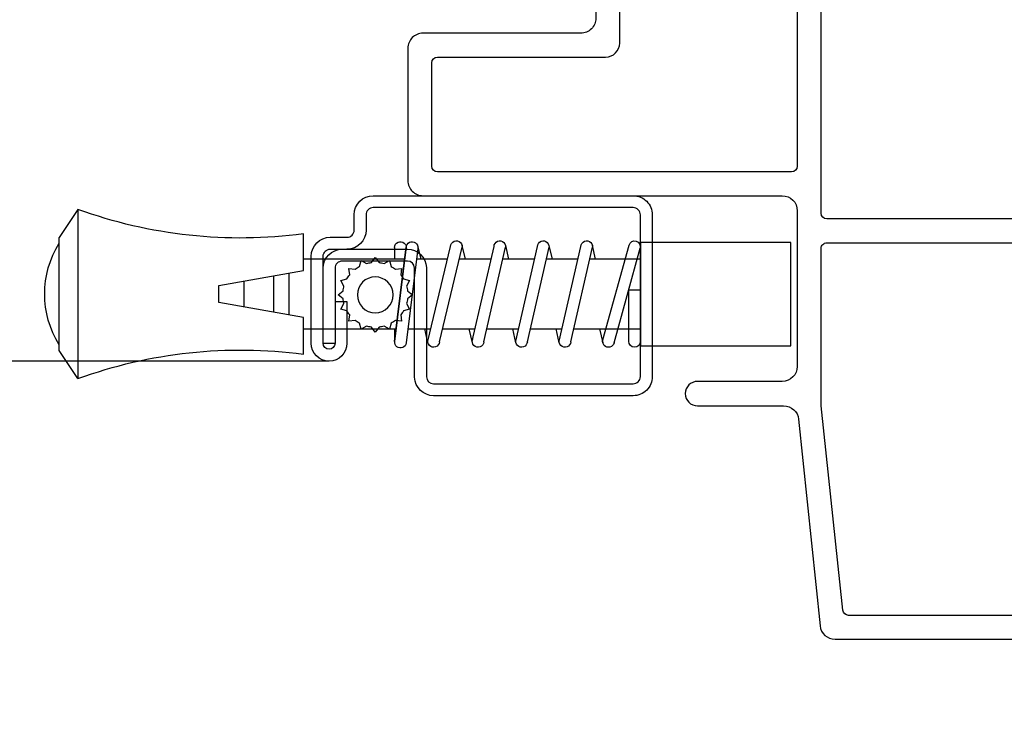
# Model space of a CAD drawing. Units: millimetres. Extents: x 1210 to 1996, y 94 to 289.
# Drawn here: x 1236 to 1238, y 164 to 166 of the extents above; entities that cross this region are included whole.
import ezdxf

# ---------------------------------------------------------------- set-up
doc = ezdxf.new("R2010")
doc.units = ezdxf.units.MM
doc.header["$MEASUREMENT"] = 0
doc.header["$PDMODE"] = 3
for name, color, linetype in [('Dimensions - Cotes', 7, 'Continuous'), ('Screen alum. - Moustiquaire alum.', 51, 'Continuous'), ('Text English - Texte anglais', 7, 'Continuous')]:
    doc.layers.add(name, color=color, linetype=linetype)
doc.styles.add('Century-10', font='GOTHIC.TTF', dxfattribs={"height": 0.3937})
doc.linetypes.add('ZIGZAG', pattern='A,0.00254,-5.08,[131,ltypeshp.shx,S=5.08,R=0,X=-5.08,Y=0],-10.16,[131,ltypeshp.shx,S=5.08,R=180,X=5.08,Y=0],-5.08', length=20.32254)
doc.dimstyles.new('1-1', dxfattribs={"dimtxt": 0.3937, "dimasz": 0.3937, "dimexe": 0.3937, "dimexo": 0.3937, "dimgap": 0.3937, "dimtad": 0, "dimtih": 1, "dimtoh": 1, "dimdec": 1, "dimlfac": 25.4, "dimzin": 0, "dimdsep": 46, "dimtxsty": 'Century-10', "dimcen": 0, "dimadec": 1, "dimazin": 0, "dimtfac": 1, "dimtdec": 1, "dimtofl": 0, "dimtmove": 0, "dimatfit": 3, "dimfxl": 0, "dimtolj": 1, "dimtzin": 0, "dimarcsym": 0})

# ---------------------------------------------------------------- blocks, each defined once
blk = doc.blocks.new('*D104')
at = {"layer": 'Defpoints', "color": 0, "transparency": 16777216}
for p in [(1220.518618065876, 164.6281519013717), (1238.152227839535, 164.6280900173143), (1238.152227839535, 160.3322573664875)]:
    blk.add_point(p, dxfattribs=at)
at = {"layer": 'Text English - Texte anglais', "color": 0, "lineweight": -2, "transparency": 16777216}
for p, q in [((1220.518618065876, 164.2344519013717), (1220.518618065876, 159.9385573664875)), ((1238.152227839535, 164.2343900173143), (1238.152227839535, 159.9385573664875)), ((1220.912318065876, 160.3322573664875), (1227.138720362613, 160.3322573664875)), ((1237.758527839535, 160.3322573664875), (1230.765256732429, 160.3322573664875))]:
    blk.add_line(p, q, dxfattribs=at)
at = {"layer": 'Text English - Texte anglais', "color": 0, "transparency": 16777216}
for points in [[(1220.912318065876, 160.3978740331542), (1220.912318065876, 160.2666406998209), (1220.518618065876, 160.3322573664875)], [(1237.758527839535, 160.3978740331542), (1237.758527839535, 160.2666406998209), (1238.152227839535, 160.3322573664875)]]:
    blk.add_solid(points, dxfattribs=at)
at = {"layer": 'Text English - Texte anglais', "color": 0, "transparency": 16777216, "insert": (1228.951988547521, 160.3322573664875), "char_height": 0.3937, "attachment_point": 5, "style": 'Century-10'}
blk.add_mtext('\\A1;FRAME SIZE', dxfattribs=at)
blk = doc.blocks.new('*D107')
at = {"layer": 'Defpoints', "color": 0, "transparency": 16777216}
for p in [(1234.623397699214, 166.3866250478213), (1238.152227839535, 164.6280900173143), (1234.623397699214, 161.9568637708931)]:
    blk.add_point(p, dxfattribs=at)
at = {"layer": 'Dimensions - Cotes', "color": 0, "lineweight": -2, "transparency": 16777216}
for p, q in [((1234.623397699214, 165.9929250478213), (1234.623397699214, 161.5631637708931)), ((1238.152227839535, 164.2343900173143), (1238.152227839535, 161.5631637708931)), ((1234.229697699214, 161.9568637708931), (1233.835997699214, 161.9568637708931)), ((1238.545927839536, 161.9568637708931), (1238.939627839535, 161.9568637708931))]:
    blk.add_line(p, q, dxfattribs=at)
at = {"layer": 'Dimensions - Cotes', "color": 0, "transparency": 16777216}
for points in [[(1234.229697699214, 162.0224804375597), (1234.229697699214, 161.8912471042264), (1234.623397699214, 161.9568637708931)], [(1238.545927839536, 162.0224804375597), (1238.545927839536, 161.8912471042264), (1238.152227839535, 161.9568637708931)]]:
    blk.add_solid(points, dxfattribs=at)
at = {"layer": 'Dimensions - Cotes', "color": 0, "transparency": 16777216, "insert": (1236.387812769375, 161.9568637708931), "char_height": 0.3937, "attachment_point": 5, "style": 'Century-10'}
blk.add_mtext('\\A1;89.6\\P [3 1/2"]', dxfattribs=at)
blk = doc.blocks.new('CM-003')
at = {"color": 51}
for p, q in [((-37.92891445599599, 1.75), (-38.92891445599599, 0.25)), ((-38.92891445599599, 0.25), (-38.92891445599599, -5.75)), ((-21.07768194148742, -0.8999999999999773), (-21.07768194148742, -0.1851020250692272)), ((-21.07564799870676, -0.2204373966113167), (-20.4556466660443, -5.262505620722607)), ((-20.4556466660443, -5.262505620722607), (-21.07564799870676, -0.2204373966113167)), ((-19.84531801271977, -5.177968665385947), (-20.46380664059883, -0.1497613521187873)), ((-19.30423797728333, -0.1594011472308807), (-19.47369110869784, -0.8999999999999773)), ((-19.31147636226877, -0.2469746107728668), (-18.09978211027499, -5.27393952195871)), ((-18.69370557921867, -0.2098647050772797), (-17.48645398739331, -5.246259855978337)), ((-16.93798797728335, -0.1594011472308807), (-17.10744110869792, -0.8999999999999773)), ((-16.94522636226873, -0.2469746107728668), (-15.78726969080027, -5.275285745994722)), ((-16.32745557921869, -0.2098647050772797), (-15.17395398739331, -5.246259855978337)), ((-16.32745557921869, -0.2098647050772797), (-15.17395398739331, -5.246259855978337)), ((-14.62548797728335, -0.1594011472308807), (-14.79494110869792, -0.8999999999999773)), ((-14.63272636226873, -0.2469746107728668), (-13.4747696907972, -5.275285746008308)), ((-14.01495557921869, -0.2098647050772797), (-12.86145398739331, -5.246259855978337)), ((-12.31298797728335, -0.1594011472308807), (-12.48244110869792, -0.8999999999999773)), ((-12.32022636226873, -0.2469746107728668), (-11.16226969080027, -5.275285745994779)), ((-11.70245557921869, -0.2098647050772797), (-10.54895398739331, -5.246259855978337)), ((-10.16994110869786, -0.899999999999963), (-10.00048797728335, -0.1594011472308807)), ((-9.99712023664609, -0.3107844010224312), (-8.604800580204945, -5.352991411051249)), ((-9.400514916744392, -0.1462245432410612), (-8.011062712629162, -5.189222474053167)), ((-8.620000000000012, -0.2289774640135818), (-8.620000000000012, -2.979092848067978)), ((-8.000000000000007, -0.2289774640135818), (-8.000000000000007, -2.979092848067978)), ((-29.10000000000002, -3.400695903288181), (-29.09999999999997, -2.099304096711819)), ((-8.620000000000012, -2.979092848067978), (-8.000000000000007, -2.979092848067978)), ((-21.07768194148742, -5.227147097042035), (-21.07768194148742, -4.599999999999994)), ((-19.85944043341289, -5.340556508456473), (-19.68932104876047, -4.599999999999994)), ((-17.49319043341291, -5.340556508456473), (-17.32307104876049, -4.599999999999994)), ((-15.18069043341291, -5.340556508456473), (-15.01057104876049, -4.599999999999994)), ((-12.86819043341291, -5.340556508456473), (-12.69807104876049, -4.599999999999994)), ((-10.38557104876049, -4.599999999999994), (-10.55569043341291, -5.340556508456473)), ((-8.000000000000007, -4.599999999999994), (-8.000000000000007, -5.27102253598639)), ((-37.92891445599599, -7.25), (-38.92891445599599, -5.75))]:
    blk.add_line(p, q, dxfattribs=at)
blk.add_lwpolyline([(-30.42891445599599, -2.299999999999997), (-30.42891445599599, -3.200000000000003), (-25.92891445599599, -4), (-25.92891445599599, -5.949999999999989, 0.1202352058717313), (-37.92891445599594, -7.249999999999972), (-37.92891445599599, 1.75, 0.1202352058717317), (-25.92891445599599, 0.4500000000000028), (-25.92891445599599, -1.5)], format="xyb", close=True, dxfattribs=at)
blk.add_lwpolyline([(-8, -5.5), (-8, 0), (0, 0), (0, -5.5)], close=True, dxfattribs=at)
for points in [[(-25.92891445599599, -0.899999999999963), (-20.9920851231166, -0.899999999999963)], [(-20.3715244328455, -0.8999999999999773), (-19.15407182006243, -0.8999999999999773)], [(-18.52827635684691, -0.8999999999999773), (-16.7948428466591, -0.8999999999999773)], [(-16.1693916987216, -0.899999999999963), (-14.48234284665916, -0.8999999999999773)], [(-13.8568916987216, -0.899999999999963), (-12.1698428466591, -0.899999999999963)], [(-11.5443916987216, -0.8999999999999488), (-9.83441837638805, -0.899999999999963)], [(-10.10455369638976, -0.8999999999999773), (-8, -0.8999999999999773), (-8, -4.599999999999994), (-10.27795961766572, -4.599999999999994)], [(-9.192833893636596, -0.899999999999963), (-8.620000000000012, -0.8999999999999773)], [(-29.09999999999997, -3.436251458843742), (-29.10000000000002, -2.063748541156272)], [(-27.5, -1.77930409671184), (-27.5, -3.720695903288174)], [(-26.69999999999999, -3.862918125510404), (-26.69999999999999, -1.63708187448961)], [(-20.53711211821334, -4.600000000000001), (-25.92891445599599, -4.59999999999998)], [(-18.26222777269283, -4.599999999999994), (-19.91641035727537, -4.599999999999994)], [(-15.94277948597682, -4.599999999999994), (-17.64136602596182, -4.599999999999994)], [(-13.63027948597682, -4.599999999999994), (-15.3219689366315, -4.599999999999994)], [(-11.31777948597682, -4.599999999999994), (-13.0094689366315, -4.600000000000009)], [(-8.8127263437948, -4.599999999999994), (-10.69696893663144, -4.599999999999994)]]:
    blk.add_lwpolyline(points, dxfattribs=at)
for centre, radius, start, end in [((-20.76972701346023, -0.1851020250692272), 0.3079549280272011, 6.589738478158019, 187.4317001021638), ((-19.00259097074372, -0.2284196579250874), 0.3094421939114794, 3.437664992396978, 203.6663438401334), ((-16.63634097074374, -0.2284196579250874), 0.3094421939114794, 3.437664992408811, 202.4991404590706), ((-14.32384097074374, -0.2284196579250874), 0.3094421939114794, 3.437664992395759, 202.4991404590811), ((-12.01134097074374, -0.2284196579250874), 0.3094421939114794, 3.437664992408811, 202.4991404590751), ((-9.698840970743738, -0.2284196579250874), 0.3094421939114794, 15.40400380160251, 195.436584777947), ((-8.31000000000001, -0.2289774640135818), 0.3100000000000071, 0, 180), ((-34.57046232667722, -2.75), 5.127643134212471, 148.2107247421379, 211.7892752578621), ((-20.76768194148742, -5.227147097042035), 0.3100000000000071, 180, 16.9066218794777), ((-20.14952523787867, -5.227147097042035), 0.3081567036087504, 180, 9.18304328776652), ((-17.79259097074374, -5.271778725000758), 0.3071987390128395, 180.4030145662363, 22.19452753839208), ((-15.48009097074374, -5.271778725000758), 0.3071987390128395, 180.6541103244031, 21.03525651547528), ((-13.16759097074374, -5.271778725000758), 0.3071987390128395, 180.6541103243978, 21.03525651547747), ((-10.85509097074374, -5.271778725000758), 0.3071987390128395, 180.6541103244112, 21.03525651547528), ((-8.307954928027193, -5.27102253598639), 0.3079549280272011, 195.436584777947, 15.40400380160329)]:
    blk.add_arc(centre, radius, start, end, dxfattribs=at)
blk = doc.blocks.new('CM-006')
at = {"color": 51}
blk.add_lwpolyline([(1.399663181513347, -0.4466078295636606), (1.359918430071161, -0.1165625663983008, 0.03873202468494066), (1.508616354926914, 0.1059796048365769), (1.828748076265924, 0.1955630965971835), (1.665725859740007, 0.4852755021365596, 0.03873202468492509), (1.717941627107052, 0.7477818915299821), (1.979422654049813, 0.9530553519499136), (1.717941627107052, 1.158328812369305, 0.03873202468536949), (1.665725859739496, 1.420835201765357), (1.828748076265413, 1.71054760730317), (1.508616354925834, 1.800131099064814, 0.03873202468518958), (1.359918430070138, 2.022673270300217), (1.399663181512267, 2.352718533462948), (1.069617918350048, 2.312973782020265, 0.03873202468545896), (0.8470757471135926, 2.461671706876544), (0.7574922553529859, 2.781803428215582), (0.4677798498152015, 2.618781211690688, 0.03873202468519166), (0.2052734604201873, 2.670996979057207), (-2.273736754432321e-13, 2.932478005999954), (-0.2052734604196758, 2.670996979057207, 0.0387320246853078), (-0.4677798498162247, 2.618781211690177), (-0.7574922553529859, 2.781803428215582), (-0.8470757471135926, 2.461671706876018, 0.03873202468510488), (-1.069617918348968, 2.312973782021317), (-1.39966318151329, 2.352718533463474), (-1.359918430071161, 2.022673270300217, 0.03873202468524476), (-1.508616354926858, 1.800131099063236), (-1.828748076265924, 1.71054760730317), (-1.66572585973995, 1.420835201764831, 0.03873202468511912), (-1.717941627107052, 1.158328812369831), (-1.979422654049756, 0.9530553519504252), (-1.717941627107052, 0.7477818915305221, 0.03873202468523698), (-1.665725859740519, 0.485275502135508), (-1.828748076265924, 0.1955630965971835), (-1.508616354925834, 0.1059796048365769, 0.03873202468527422), (-1.359918430070593, -0.1165625663993524), (-1.39966318151329, -0.4466078295631206), (-1.069617918350048, -0.4068630781204519, 0.03873202468502272), (-0.8470757471135926, -0.5555610029767166), (-0.7574922553529859, -0.8756927243152433), (-0.4677798498146331, -0.7126705077898237, 0.0387320246851915), (-0.2052734604201873, -0.7648862751568544), (-7.958078640513122e-13, -1.026367302099089), (0.2052734604191642, -0.7648862751563428, 0.03873202468523886), (0.4677798498141783, -0.7126705077903495), (0.7574922553529859, -0.8756927243152433), (0.8470757471135926, -0.555561002975665, 0.03873202468510744), (1.069617918349024, -0.4068630781204519)], format="xyb", close=True, dxfattribs=at)
blk.add_circle((0, 0.9530553519499989), 0.9530553519499998, dxfattribs=at)
blk = doc.blocks.new('CM-008')
at = {"color": 51}
blk.add_line((2.527690750416411, 17.51700000000002), (2.527690750416411, 16.882), dxfattribs=at)
blk.add_lwpolyline([(0.3051907504164433, 16.882), (0.3051907504164433, 16.24699999999999), (2.527690750416411, 16.24699999999999, 1), (2.527690750416411, 18.15200000000001), (-2.095109249583572, 18.15199999999999, 0.4142135623730951), (-3.111109249583592, 17.13599999999999), (-3.111109249583649, 16.24699999999999, -0.4142135623730951), (-3.492109249583621, 15.86599999999999), (-4.306499999999971, 15.86599999999999, 0.4142135623730951), (-5.322500000000048, 14.84999999999999), (-5.322500000000048, 1.015999999999998, 0.4142135623730951), (-4.306499999999971, 0), (4.306499999999971, 0, 0.4142135623730951), (5.322499999999991, 1.015999999999998), (5.322499999999991, 11.63823209490572, 0.4040262258351615), (4.341957888649688, 12.65361317515713), (-1.473405957827254, 12.65392827097435, -0.4040262258351585), (-1.84110924958361, 13.03469617606863), (-1.84110924958361, 16.501, -0.4142135623730951), (-1.460109249583581, 16.882), (2.527690750416411, 16.882, 1), (2.527690750416411, 17.517), (-2.095109249583572, 17.51699999999999, 0.4142135623730951), (-2.476109249583601, 17.13599999999999), (-2.476109249583601, 13.03469617606861, 0.4040262258351577), (-1.495567138233298, 12.01931509581721), (4.319796708243643, 12.019, -0.4040262258351584), (4.6875, 11.63823209490572), (4.6875, 1.015999999999998, -0.4142135623730951), (4.306499999999971, 0.634999999999998), (-4.306499999999971, 0.634999999999998, -0.4142135623730951), (-4.687500000000057, 1.015999999999998), (-4.6875, 14.84999999999999, -0.4142135623730951), (-4.306499999999971, 15.23099999999999), (-3.492109249583621, 15.231, 0.4142135623730951), (-2.476109249583601, 16.24699999999999)], format="xyb", dxfattribs=at)
blk.add_arc((-1.460109249583581, 16.501), 1.016, 90, 180, dxfattribs=at)
blk = doc.blocks.new('GB-064')
at = {"color": 181}
blk.add_lwpolyline([(-10.6100000000024, 27.78052653759028), (1.949999999998909, 27.7805265375905, 0.4142135623731783), (2.749999999998181, 28.58052653759046), (2.749999999999091, 36.98052653759055, -0.4142135623730118), (3.549999999999272, 37.7805265375905), (10.59611784150911, 37.7805265375905, -0.4142135623731783), (11.39611784150839, 36.98052653759055), (11.39611784150839, 17.85966838807622, 0.4142135623733448), (12.19611784150857, 17.05966838807626), (20.47752196604051, 17.05966838807626, 0.4142135623731783), (21.27752196603979, 17.85966838807622), (21.27752196603979, 22.3719096677064, -0.9999999999999999), (22.57752196604088, 22.3719096677064), (22.57752196603997, 17.7858133655759, 0.3842028727142137), (23.29483899904517, 16.99009763306276), (34.28268296699571, 15.84834876091392, -0.3842028727138529), (35.00000000000003, 15.05263302840058), (35, -3.878092334246048, -0.414213562373095), (34.20000000000027, -4.678092334246003), (29.0300000000002, -4.678092334247026, 0.4142135623730395), (28.43000000000029, -5.278092334247049), (28.43000000000029, -6.433519186689466, 0.344238144789124), (28.80888383529054, -6.918628323529731), (32.02229883599779, -6.920527456669475, 0.3901999872123558), (32.32143668477113, -6.645479273141888, -0.5057658050319749), (32.59594281085185, -6.476789482221037), (33.41799773461918, -6.810354941569358, -0.3053211126621982), (33.72999999999956, -7.273665692338085), (33.72999999999956, -7.720526537590331, -0.4142135623733614), (33.22999999999956, -8.220526537590786), (22.63268351637413, -8.220526537590985, -0.1989123686650391), (22.45590682020321, -8.147303232013314), (22.28360921846763, -7.975005628573513, 0.4142135623727713), (22.00076650599317, -7.97500562857357), (21.82846889909962, -8.147303233762415, -0.1989123660939618), (21.65169220467749, -8.22052653759124), (18.90007676552841, -8.220526537591013, -0.4142135623726511), (18.60007676552823, -7.920526537591286), (18.60007676552738, -7.269640172738832, 0.1706261623274315), (18.56708951486161, -7.175789139216477, 0.2403707435808802), (18.00007676552696, -6.920526537590817), (16.59999999999945, -6.920526537591286, -0.414213562373095), (16.29999999999927, -6.620526537591104), (16.29999999996403, -6.207330778900115, 0.1173057862319166), (16.28393246483284, -6.139787497559325), (16.06212216021783, -5.699956914249327, -0.4039525268302357), (16.14441926801021, -5.434598733570709, 0.2206743920261271), (16.29403343864954, -5.231182359312129, 0.1682775418279835), (16.28094918417531, -5.133871910931987), (16.06212216021851, -4.699956914250635, -0.4039525268299278), (16.14441926801032, -4.434598733571519, 0.220674392026081), (16.29403343864965, -4.231182359312953, 0.1682775418279975), (16.28094918417543, -4.133871910932783), (16.06212216021862, -3.699956914251459, -0.4039525268300743), (16.14441926801044, -3.434598733572329, 0.2206743920261028), (16.29403343864976, -3.231182359313777, 0.1682775418279484), (16.28094918417554, -3.133871910933578), (16.06212216021873, -2.699956914252255, -0.40395252682965), (16.14441926801032, -2.434598733573239, 0.2736782324269034), (16.29999999996016, -2.17164802523493), (16.29999999996244, -0.5241722410664806, 0.414213562372873), (15.99999999996226, -0.2241722410665261), (14.19999999996207, -0.2241722410665261, 0.414213562372873), (13.89999999996189, -0.5241722410664806), (13.89999999996417, -2.17164802523493, 0.2736782324269049), (14.05558073191389, -2.434598733573225, -0.4039525268296508), (14.13787783970554, -2.699956914252255), (13.91905081574873, -3.133871910933578, 0.1682775418279478), (13.90596656127445, -3.231182359313777, 0.2206743920260963), (14.05558073191378, -3.434598733572329, -0.4039525268300749), (14.13787783970565, -3.699956914251459), (13.91905081574885, -4.133871910932783, 0.1682775418279973), (13.90596656127462, -4.231182359312953, 0.2206743920261023), (14.05558073191389, -4.434598733571534, -0.4039525268299282), (14.13787783970577, -4.699956914250635), (13.91905081574896, -5.133871910931987, 0.1682775418280171), (13.90596656127474, -5.231182359312129, 0.220674392026125), (14.05558073191401, -5.434598733570709, -0.4039525268302364), (14.13787783970645, -5.699956914249327), (13.91606753509143, -6.139787497559325, 0.1173057862319169), (13.89999999996024, -6.207330778900115), (13.8999999999628, -6.620526537589058, -0.4142135623746488), (13.59999999996262, -6.920526537590831), (6.50007676552832, -6.920526537590831, 0.4142135623726511), (6.200076765528138, -7.220526537590558), (6.200076765527228, -7.920526537591059, -0.4142135623726509), (5.900076765527047, -8.220526537590786), (-7.700000000000728, -8.220526537591468, -0.4142135623735391), (-8, -7.920526537591286), (-8, -6.100526537591122, -0.9999999999999999), (-6.700000000000728, -6.100526537591122), (-6.699999999999818, -6.650526537591077, 0.4142135623719851), (-6.399999999999636, -6.950526537591031), (-0.2999999999992724, -6.950526537590576, 0.4142135623724291), (0, -6.650526537590622), (0, 6.650526537590622, 0.414213562372873), (-0.3000000000001819, 6.950526537590576), (-6.399999999999636, 6.950526537590576, 0.414213562373095), (-6.699999999999818, 6.650526537590395), (-6.699999999998909, 6.100526537590667, -0.9999999999999999), (-8, 6.100526537590667), (-8, 20.6525875439516, 0.4142135623735446), (-8.299999999957407, 20.9525875439511), (-14.45898631279758, 20.9525875439511, -0.3352561834617168), (-14.7475605501586, 21.17058199790958, 0.3243702952977284), (-17.5155187309538, 23.3482134600261, -0.402757429565217), (-17.9958880322888, 23.84782794719177), (-17.99588803228423, 26.98052653761516, -0.414213562372762), (-17.19588803228496, 27.78052653761625), (1.950000000041683, 27.78052653761625)], format="xyb", dxfattribs=at)
for points in [[(-16.42588803228452, 26.51052653761582, 0.414213562373095), (-16.72588803228379, 26.21052653761654), (-16.72588803228425, 24.75813918867499, 0.3378993311177094), (-16.5051494036629, 24.4687991896979, -0.204826192958199), (-13.87642503667618, 22.38000148227803, 0.2755490293974444), (-13.61247577068659, 22.22258754395153), (-7.479999999958551, 22.22258754395153, -0.4142135623730617), (-6.729999999958551, 21.47258754395162), (-6.729999999958153, 17.35966838810128, 0.414213562373095), (-6.430000000001201, 17.05966838807626), (9.826117841508903, 17.05966838807626, 0.4142135623730674), (10.12611784150886, 17.35966838807624), (10.12611784150977, 36.21052653759057, 0.414213562372873), (9.826117841508676, 36.51052653759052), (4.319999999999709, 36.51052653759098, 0.414213562373095), (4.019999999998618, 36.21052653759079), (4.019999999998618, 27.26052653759027, -0.414213562373095), (3.269999999998618, 26.51052653759027)], [(-6.730000000000473, 8.520526537590513, 0.414213562372873), (-6.430000000000291, 8.220526537590558), (0.5199999999995271, 8.220526537590985, -0.4142135623730947), (1.269999999999527, 7.470526537591041), (1.270000000000437, -6.650526537591077, 0.414213562372873), (1.569999999999709, -6.950526537591031), (4.778618985528738, -6.950526537591259, 0.3065046243009755), (5.05709112761906, -6.76212074051432, -0.3065046243008152), (6.700076765528138, -5.650526537591077), (12.32999999995991, -5.650526537591077, 0.4142135623730256), (12.629999999961, -5.350526537591122), (12.6300000000939, 15.48966838807482, 0.4142135623749629), (12.33000000009395, 15.78966838807673), (-6.430000000000973, 15.78966838807673, 0.4142135623731054), (-6.730000000001155, 15.48966838807672)], [(28.15999999999917, -3.40809233424784), (33.13000000000056, -3.40809233424568, 0.4142135623730017), (33.73000000000047, -2.808092334245657), (33.72999999999956, 14.33486056420611, 0.3900673267944516), (33.4549127624723, 14.6338243651353), (22.58429031524884, 15.78966838807651), (14.19999999999982, 15.78966838807662, 0.4142135623730853), (13.89999999999986, 15.48966838807664), (13.89999999999986, 1.345827758933552, 0.4142135623731337), (14.19999999999993, 1.045827758933513), (15.15782784264638, 1.045827758933882, 0.3419987131197004), (15.35147700631529, 1.195827756113005, -0.7745966692413478), (15.73877533365328, 1.195827756113772, 0.3419987131195668), (15.9324244973223, 1.045827758933484), (17.15782780503872, 1.045827758933882, 0.3419987131196193), (17.35147696870769, 1.195827756112834, -0.7745966692413476), (17.73877529604476, 1.195827756113829, 0.3419987131196824), (17.93242445971453, 1.045827758933569), (19.02124308466091, 1.04582775893391, 0.4542716033107443), (19.31852132301674, 1.386147096730383, -0.6741086965573058), (23.9056448735746, 4.008466520068367, -1.00000000000022), (22.97776051237679, 2.829895091496809, 2.060023094349552), (22.97776051237679, 0.7084665200682139, -1.000000000000945), (23.9056448735746, -0.4701049085028899, -0.1241159526108924), (22.63328279977685, -1.038272447539271, -0.2442945631487974), (22.41346941917516, -0.9687813135973329), (22.28408594353607, -0.8393978379583587, 0.4142135623725357), (22.00124323106172, -0.8393978379582734), (21.87185975542207, -0.9687813135975603, -0.2442945631486273), (21.65204637482054, -1.038272447539271, -0.1482452999959722), (20.17572492196746, -0.2932566727721451, 0.1927611657185691), (20.00318635483319, -0.2241722410662987), (17.86999999996169, -0.2241722410662987, 0.4142135623730812), (17.56999999996151, -0.5241722410662533), (17.5699999999988, -5.355645511918567, 0.4356318273974954), (17.89175159043651, -5.654855920012778, -0.3111749465156996), (19.80418162530827, -6.777400103667617, 0.2913855390728096), (20.07603286814367, -6.950526537591458), (26.86000000000058, -6.950526537591031, 0.414213562373095), (27.16000000000076, -6.650526537590849), (27.15999999999963, -4.408092334248352, -0.4142135623731056)]]:
    blk.add_lwpolyline(points, format="xyb", close=True, dxfattribs=at)

msp = doc.modelspace()

# ---------------------------------------------------------------- linework, layer by layer
at = {"layer": 'Screen alum. - Moustiquaire alum.', "linetype": 'ZIGZAG', "ltscale": 2}
msp.add_line((1236.176062700312, 165.1411280230502), (1234.503675414056, 165.1411280230502), dxfattribs=at)

# ---------------------------------------------------------------- block references
at = {"xscale": -0.03937, "yscale": 0.03937, "zscale": 0.03937, "rotation": 90}
msp.add_blockref('GB-064', (1237.828585709751, 165.9363551173143), dxfattribs=at)
at = {"layer": 'Screen alum. - Moustiquaire alum.', "xscale": -0.03937, "yscale": 0.03937, "zscale": 0.03937}
for name, p, rotation in [('CM-008', (1236.853207015312, 165.2781431328941), 90), ('CM-003', (1237.143167065312, 165.1734437868577), 180), ('CM-006', (1236.235330368428, 165.2799826226744), 270)]:
    msp.add_blockref(name, p, dxfattribs=dict(at, rotation=rotation))

# ---------------------------------------------------------------- dimensions: what is measured, and where the dimension line sits
at = {"layer": 'Dimensions - Cotes'}
dim = msp.add_linear_dim(base=(1234.623397699214, 161.9568637708931), p1=(1238.152227839535, 164.6280900173143), p2=(1234.623397699214, 166.3866250478213), angle=180, text='<>\\P[]', dimstyle='1-1', override={"dimgap": 2}, dxfattribs=at)
dim.commit()
dim.dimension.update_dxf_attribs({"geometry": '*D107', "text_midpoint": (1236.387812769375, 161.9568637708931), "dimtype": 160})
at = {"layer": 'Text English - Texte anglais'}
dim = msp.add_linear_dim(base=(1238.152227839535, 160.3322573664875), p1=(1220.518618065876, 164.6281519013717), p2=(1238.152227839535, 164.6280900173143), text='FRAME SIZE', dimstyle='1-1', dxfattribs=at)
dim.commit()
dim.dimension.update_dxf_attribs({"geometry": '*D104', "text_midpoint": (1228.951988547521, 160.3322573664875), "dimtype": 160})

doc.saveas('drawing.dxf')
